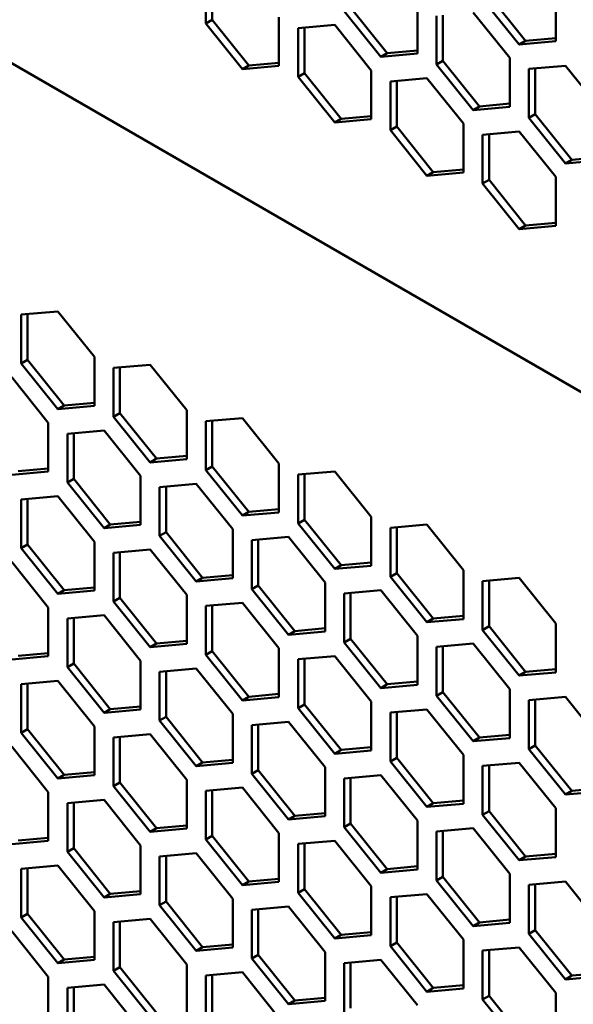
# Model space of a CAD drawing. Units: millimetres. Extents: x 118 to 5046, y 54 to 4332.
# Drawn here: x 2783 to 2845, y 637 to 746 of the extents above; entities that cross this region are included whole.
import ezdxf

# ---------------------------------------------------------------- set-up
doc = ezdxf.new("R2010")
doc.units = ezdxf.units.MM

msp = doc.modelspace()

# ---------------------------------------------------------------- linework, layer by layer
at = {"color": 7, "linetype": 'Continuous', "lineweight": 50}
for p, q in [((2723.17, 775.79), (3026.96, 600.41)), ((2803.86, 751.47), (2803.86, 746.05)), ((2804.57, 751.53), (2804.57, 746.45)), ((2835.33, 749.21), (2839.39, 744.15)), ((2842.75, 744.11), (2842.75, 749.53)), ((2827.37, 742.73), (2827.37, 748.15)), ((2834.62, 748.8), (2838.69, 743.74)), ((2811.99, 741.35), (2811.99, 746.77)), ((2819.24, 747.42), (2823.31, 742.37)), ((2819.95, 747.83), (2824.01, 742.77)), ((2829.49, 746.93), (2829.49, 741.5)), ((2830.2, 746.99), (2830.2, 741.91)), ((2837.63, 742.23), (2833.56, 747.29)), ((2804.57, 746.45), (2803.86, 746.05)), ((2803.86, 746.05), (2807.93, 740.99)), ((2804.57, 746.45), (2808.63, 741.4)), ((2818.18, 745.91), (2814.11, 745.55)), ((2822.25, 740.85), (2818.18, 745.91)), ((2814.11, 745.55), (2814.11, 740.13)), ((2814.82, 745.61), (2814.82, 740.54)), ((2839.39, 744.15), (2838.69, 743.74)), ((2838.69, 743.74), (2842.75, 744.11)), ((2839.39, 744.15), (2842.75, 744.45)), ((2824.01, 742.77), (2823.31, 742.37)), ((2823.31, 742.37), (2827.37, 742.73)), ((2824.01, 742.77), (2827.37, 743.07)), ((2808.63, 741.4), (2807.93, 740.99)), ((2807.93, 740.99), (2811.99, 741.35)), ((2808.63, 741.4), (2811.99, 741.7)), ((2830.2, 741.91), (2829.49, 741.5)), ((2829.49, 741.5), (2833.56, 736.45)), ((2830.2, 741.91), (2834.27, 736.86)), ((2837.63, 736.81), (2837.63, 742.23)), ((2843.81, 741.37), (2839.75, 741.01)), ((2847.88, 736.31), (2843.81, 741.37)), ((2814.82, 740.54), (2814.11, 740.13)), ((2814.82, 740.54), (2818.89, 735.48)), ((2822.25, 735.43), (2822.25, 740.85)), ((2839.75, 741.01), (2839.75, 735.59)), ((2840.45, 741.07), (2840.45, 735.99)), ((2814.11, 740.13), (2818.18, 735.07)), ((2828.43, 739.99), (2824.37, 739.63)), ((2824.37, 739.63), (2824.37, 734.21)), ((2825.07, 739.69), (2825.07, 734.62)), ((2832.5, 734.94), (2828.43, 739.99)), ((2834.27, 736.86), (2837.63, 737.16)), ((2834.27, 736.86), (2833.56, 736.45)), ((2833.56, 736.45), (2837.63, 736.81)), ((2840.45, 735.99), (2839.75, 735.59)), ((2840.45, 735.99), (2844.52, 730.94)), ((2818.89, 735.48), (2818.18, 735.07)), ((2818.18, 735.07), (2822.25, 735.43)), ((2818.89, 735.48), (2822.25, 735.78)), ((2832.5, 729.51), (2832.5, 734.94)), ((2839.75, 735.59), (2843.81, 730.53)), ((2825.07, 734.62), (2824.37, 734.21)), ((2824.37, 734.21), (2828.43, 729.15)), ((2825.07, 734.62), (2829.14, 729.56)), ((2838.69, 734.07), (2834.62, 733.71)), ((2834.62, 733.71), (2834.62, 728.29)), ((2835.33, 733.77), (2835.33, 728.7)), ((2842.75, 729.02), (2838.69, 734.07)), ((2844.52, 730.94), (2843.81, 730.53)), ((2843.81, 730.53), (2847.88, 730.89)), ((2844.52, 730.94), (2847.88, 731.24)), ((2829.14, 729.56), (2828.43, 729.15)), ((2828.43, 729.15), (2832.5, 729.51)), ((2829.14, 729.56), (2832.5, 729.86)), ((2835.33, 728.7), (2834.62, 728.29)), ((2834.62, 728.29), (2838.69, 723.23)), ((2835.33, 728.7), (2839.39, 723.64)), ((2842.75, 723.6), (2842.75, 729.02)), ((2839.39, 723.64), (2842.75, 723.94)), ((2839.39, 723.64), (2838.69, 723.23)), ((2838.69, 723.23), (2842.75, 723.6)), ((2787.42, 714.09), (2783.35, 713.73)), ((2791.49, 709.03), (2787.42, 714.09)), ((2783.35, 713.73), (2783.35, 708.3)), ((2784.06, 713.79), (2784.06, 708.71)), ((2784.06, 708.71), (2783.35, 708.3)), ((2784.06, 708.71), (2788.13, 703.65)), ((2791.49, 703.61), (2791.49, 709.03)), ((2783.35, 708.3), (2787.42, 703.25)), ((2797.67, 708.17), (2793.61, 707.81)), ((2793.61, 707.81), (2793.61, 702.38)), ((2794.32, 707.87), (2794.32, 702.79)), ((2801.74, 703.11), (2797.67, 708.17)), ((2786.36, 701.73), (2782.29, 706.79)), ((2788.13, 703.65), (2787.42, 703.25)), ((2787.42, 703.25), (2791.49, 703.61)), ((2788.13, 703.65), (2791.49, 703.95)), ((2801.74, 697.69), (2801.74, 703.11)), ((2794.32, 702.79), (2793.61, 702.38)), ((2793.61, 702.38), (2797.67, 697.33)), ((2794.32, 702.79), (2798.38, 697.74)), ((2807.93, 702.25), (2803.86, 701.89)), ((2804.57, 701.95), (2804.57, 696.87)), ((2811.99, 697.19), (2807.93, 702.25)), ((2786.36, 696.31), (2786.36, 701.73)), ((2792.55, 700.87), (2788.48, 700.51)), ((2796.61, 695.82), (2792.55, 700.87)), ((2803.86, 701.89), (2803.86, 696.47)), ((2788.48, 700.51), (2788.48, 695.09)), ((2789.19, 700.57), (2789.19, 695.5)), ((2798.38, 697.74), (2797.67, 697.33)), ((2797.67, 697.33), (2801.74, 697.69)), ((2798.38, 697.74), (2801.74, 698.04)), ((2783, 696.36), (2786.36, 696.66)), ((2804.57, 696.87), (2803.86, 696.47)), ((2803.86, 696.47), (2807.93, 691.41)), ((2804.57, 696.87), (2808.63, 691.82)), ((2811.99, 691.77), (2811.99, 697.19)), ((2782.29, 695.95), (2786.36, 696.31)), ((2789.19, 695.5), (2788.48, 695.09)), ((2789.19, 695.5), (2793.25, 690.44)), ((2796.61, 690.39), (2796.61, 695.82)), ((2818.18, 696.33), (2814.11, 695.97)), ((2814.11, 695.97), (2814.11, 690.55)), ((2814.82, 696.03), (2814.82, 690.96)), ((2822.25, 691.27), (2818.18, 696.33)), ((2788.48, 695.09), (2792.55, 690.03)), ((2802.8, 694.95), (2798.73, 694.59)), ((2798.73, 694.59), (2798.73, 689.17)), ((2799.44, 694.65), (2799.44, 689.58)), ((2806.87, 689.9), (2802.8, 694.95)), ((2787.42, 693.58), (2783.35, 693.21)), ((2783.35, 693.21), (2783.35, 687.79)), ((2784.06, 693.28), (2784.06, 688.2)), ((2791.49, 688.52), (2787.42, 693.58)), ((2808.63, 691.82), (2811.99, 692.12)), ((2808.63, 691.82), (2807.93, 691.41)), ((2807.93, 691.41), (2811.99, 691.77)), ((2822.25, 685.85), (2822.25, 691.27)), ((2793.25, 690.44), (2792.55, 690.03)), ((2792.55, 690.03), (2796.61, 690.39)), ((2793.25, 690.44), (2796.61, 690.74)), ((2814.82, 690.96), (2814.11, 690.55)), ((2814.11, 690.55), (2818.18, 685.49)), ((2814.82, 690.96), (2818.89, 685.9)), ((2828.43, 690.41), (2824.37, 690.05)), ((2824.37, 690.05), (2824.37, 684.63)), ((2825.07, 690.11), (2825.07, 685.04)), ((2832.5, 685.36), (2828.43, 690.41)), ((2799.44, 689.58), (2798.73, 689.17)), ((2798.73, 689.17), (2802.8, 684.11)), ((2799.44, 689.58), (2803.51, 684.52)), ((2806.87, 684.48), (2806.87, 689.9)), ((2813.05, 689.04), (2808.99, 688.67)), ((2817.12, 683.98), (2813.05, 689.04)), ((2784.06, 688.2), (2783.35, 687.79)), ((2783.35, 687.79), (2787.42, 682.73)), ((2784.06, 688.2), (2788.13, 683.14)), ((2791.49, 683.1), (2791.49, 688.52)), ((2808.99, 688.67), (2808.99, 683.25)), ((2809.69, 688.74), (2809.69, 683.66)), ((2797.67, 687.66), (2793.61, 687.29)), ((2793.61, 687.29), (2793.61, 681.87)), ((2794.32, 687.36), (2794.32, 682.28)), ((2801.74, 682.6), (2797.67, 687.66)), ((2786.36, 681.22), (2782.29, 686.28)), ((2818.89, 685.9), (2818.18, 685.49)), ((2818.18, 685.49), (2822.25, 685.85)), ((2818.89, 685.9), (2822.25, 686.2)), ((2803.51, 684.52), (2802.8, 684.11)), ((2802.8, 684.11), (2806.87, 684.48)), ((2803.51, 684.52), (2806.87, 684.82)), ((2825.07, 685.04), (2824.37, 684.63)), ((2824.37, 684.63), (2828.43, 679.57)), ((2825.07, 685.04), (2829.14, 679.98)), ((2832.5, 679.93), (2832.5, 685.36)), ((2838.69, 684.49), (2834.62, 684.13)), ((2842.75, 679.44), (2838.69, 684.49)), ((2788.13, 683.14), (2791.49, 683.44)), ((2809.69, 683.66), (2808.99, 683.25)), ((2809.69, 683.66), (2813.76, 678.6)), ((2817.12, 678.56), (2817.12, 683.98)), ((2834.62, 684.13), (2834.62, 678.71)), ((2835.33, 684.19), (2835.33, 679.12)), ((2788.13, 683.14), (2787.42, 682.73)), ((2787.42, 682.73), (2791.49, 683.1)), ((2794.32, 682.28), (2793.61, 681.87)), ((2794.32, 682.28), (2798.38, 677.22)), ((2801.74, 677.18), (2801.74, 682.6)), ((2808.99, 683.25), (2813.05, 678.19)), ((2823.31, 683.12), (2819.24, 682.75)), ((2819.24, 682.75), (2819.24, 677.33)), ((2819.95, 682.82), (2819.95, 677.74)), ((2827.37, 678.06), (2823.31, 683.12)), ((2786.36, 675.8), (2786.36, 681.22)), ((2793.61, 681.87), (2797.67, 676.82)), ((2807.93, 681.74), (2803.86, 681.38)), ((2803.86, 681.38), (2803.86, 675.95)), ((2804.57, 681.44), (2804.57, 676.36)), ((2811.99, 676.68), (2807.93, 681.74)), ((2792.55, 680.36), (2788.48, 680)), ((2796.61, 675.3), (2792.55, 680.36)), ((2829.14, 679.98), (2832.5, 680.28)), ((2788.48, 680), (2788.48, 674.58)), ((2789.19, 680.06), (2789.19, 674.99)), ((2829.14, 679.98), (2828.43, 679.57)), ((2828.43, 679.57), (2832.5, 679.93)), ((2835.33, 679.12), (2834.62, 678.71)), ((2835.33, 679.12), (2839.39, 674.06)), ((2842.75, 674.01), (2842.75, 679.44)), ((2813.76, 678.6), (2813.05, 678.19)), ((2813.05, 678.19), (2817.12, 678.56)), ((2813.76, 678.6), (2817.12, 678.9)), ((2827.37, 672.64), (2827.37, 678.06)), ((2834.62, 678.71), (2838.69, 673.65)), ((2798.38, 677.22), (2797.67, 676.82)), ((2797.67, 676.82), (2801.74, 677.18)), ((2798.38, 677.22), (2801.74, 677.52)), ((2819.95, 677.74), (2819.24, 677.33)), ((2819.24, 677.33), (2823.31, 672.27)), ((2819.95, 677.74), (2824.01, 672.68)), ((2833.56, 677.2), (2829.49, 676.83)), ((2829.49, 676.83), (2829.49, 671.41)), ((2830.2, 676.9), (2830.2, 671.82)), ((2837.63, 672.14), (2833.56, 677.2)), ((2782.29, 675.44), (2786.36, 675.8)), ((2783, 675.85), (2786.36, 676.15)), ((2804.57, 676.36), (2803.86, 675.95)), ((2803.86, 675.95), (2807.93, 670.9)), ((2804.57, 676.36), (2808.63, 671.3)), ((2811.99, 671.26), (2811.99, 676.68)), ((2818.18, 675.82), (2814.11, 675.46)), ((2822.25, 670.76), (2818.18, 675.82)), ((2789.19, 674.99), (2788.48, 674.58)), ((2789.19, 674.99), (2793.25, 669.93)), ((2796.61, 669.88), (2796.61, 675.3)), ((2814.11, 675.46), (2814.11, 670.04)), ((2814.82, 675.52), (2814.82, 670.44)), ((2788.48, 674.58), (2792.55, 669.52)), ((2802.8, 674.44), (2798.73, 674.08)), ((2798.73, 674.08), (2798.73, 668.66)), ((2799.44, 674.14), (2799.44, 669.07)), ((2806.87, 669.39), (2802.8, 674.44)), ((2839.39, 674.06), (2838.69, 673.65)), ((2838.69, 673.65), (2842.75, 674.01)), ((2839.39, 674.06), (2842.75, 674.36)), ((2787.42, 673.07), (2783.35, 672.7)), ((2783.35, 672.7), (2783.35, 667.28)), ((2784.06, 672.77), (2784.06, 667.69)), ((2791.49, 668.01), (2787.42, 673.07)), ((2824.01, 672.68), (2823.31, 672.27)), ((2823.31, 672.27), (2827.37, 672.64)), ((2824.01, 672.68), (2827.37, 672.98)), ((2808.63, 671.3), (2811.99, 671.61)), ((2830.2, 671.82), (2829.49, 671.41)), ((2829.49, 671.41), (2833.56, 666.35)), ((2830.2, 671.82), (2834.27, 666.76)), ((2837.63, 666.72), (2837.63, 672.14)), ((2793.25, 669.93), (2796.61, 670.23)), ((2808.63, 671.3), (2807.93, 670.9)), ((2807.93, 670.9), (2811.99, 671.26)), ((2814.82, 670.44), (2814.11, 670.04)), ((2814.82, 670.44), (2818.89, 665.39)), ((2822.25, 665.34), (2822.25, 670.76)), ((2843.81, 671.28), (2839.75, 670.92)), ((2839.75, 670.92), (2839.75, 665.49)), ((2840.45, 670.98), (2840.45, 665.9)), ((2847.88, 666.22), (2843.81, 671.28)), ((2793.25, 669.93), (2792.55, 669.52)), ((2792.55, 669.52), (2796.61, 669.88)), ((2806.87, 663.96), (2806.87, 669.39)), ((2814.11, 670.04), (2818.18, 664.98)), ((2828.43, 669.9), (2824.37, 669.54)), ((2824.37, 669.54), (2824.37, 664.12)), ((2825.07, 669.6), (2825.07, 664.52)), ((2832.5, 664.84), (2828.43, 669.9)), ((2799.44, 669.07), (2798.73, 668.66)), ((2798.73, 668.66), (2802.8, 663.6)), ((2799.44, 669.07), (2803.51, 664.01)), ((2813.05, 668.52), (2808.99, 668.16)), ((2808.99, 668.16), (2808.99, 662.74)), ((2809.69, 668.22), (2809.69, 663.15)), ((2817.12, 663.47), (2813.05, 668.52)), ((2784.06, 667.69), (2783.35, 667.28)), ((2783.35, 667.28), (2787.42, 662.22)), ((2784.06, 667.69), (2788.13, 662.63)), ((2791.49, 662.59), (2791.49, 668.01)), ((2797.67, 667.15), (2793.61, 666.78)), ((2801.74, 662.09), (2797.67, 667.15)), ((2834.27, 666.76), (2837.63, 667.06)), ((2793.61, 666.78), (2793.61, 661.36)), ((2794.32, 666.85), (2794.32, 661.77)), ((2834.27, 666.76), (2833.56, 666.35)), ((2833.56, 666.35), (2837.63, 666.72)), ((2840.45, 665.9), (2839.75, 665.49)), ((2840.45, 665.9), (2844.52, 660.84)), ((2786.36, 660.71), (2782.29, 665.77)), ((2818.89, 665.39), (2818.18, 664.98)), ((2818.18, 664.98), (2822.25, 665.34)), ((2818.89, 665.39), (2822.25, 665.69)), ((2832.5, 659.42), (2832.5, 664.84)), ((2839.75, 665.49), (2843.81, 660.44)), ((2803.51, 664.01), (2802.8, 663.6)), ((2802.8, 663.6), (2806.87, 663.96)), ((2803.51, 664.01), (2806.87, 664.31)), ((2825.07, 664.52), (2824.37, 664.12)), ((2824.37, 664.12), (2828.43, 659.06)), ((2825.07, 664.52), (2829.14, 659.47)), ((2838.69, 663.98), (2834.62, 663.62)), ((2835.33, 663.68), (2835.33, 658.61)), ((2842.75, 658.92), (2838.69, 663.98)), ((2788.13, 662.63), (2787.42, 662.22)), ((2787.42, 662.22), (2791.49, 662.59)), ((2788.13, 662.63), (2791.49, 662.93)), ((2809.69, 663.15), (2808.99, 662.74)), ((2808.99, 662.74), (2813.05, 657.68)), ((2809.69, 663.15), (2813.76, 658.09)), ((2817.12, 658.04), (2817.12, 663.47)), ((2823.31, 662.61), (2819.24, 662.24)), ((2827.37, 657.55), (2823.31, 662.61)), ((2834.62, 663.62), (2834.62, 658.2)), ((2794.32, 661.77), (2793.61, 661.36)), ((2794.32, 661.77), (2798.38, 656.71)), ((2801.74, 656.67), (2801.74, 662.09)), ((2819.24, 662.24), (2819.24, 656.82)), ((2819.95, 662.3), (2819.95, 657.23)), ((2786.36, 655.29), (2786.36, 660.71)), ((2793.61, 661.36), (2797.67, 656.3)), ((2807.93, 661.23), (2803.86, 660.86)), ((2803.86, 660.86), (2803.86, 655.44)), ((2804.57, 660.93), (2804.57, 655.85)), ((2811.99, 656.17), (2807.93, 661.23)), ((2844.52, 660.84), (2843.81, 660.44)), ((2843.81, 660.44), (2847.88, 660.8)), ((2844.52, 660.84), (2847.88, 661.14)), ((2792.55, 659.85), (2788.48, 659.49)), ((2788.48, 659.49), (2788.48, 654.07)), ((2789.19, 659.55), (2789.19, 654.47)), ((2796.61, 654.79), (2792.55, 659.85)), ((2829.14, 659.47), (2828.43, 659.06)), ((2828.43, 659.06), (2832.5, 659.42)), ((2829.14, 659.47), (2832.5, 659.77)), ((2813.76, 658.09), (2817.12, 658.39)), ((2835.33, 658.61), (2834.62, 658.2)), ((2834.62, 658.2), (2838.69, 653.14)), ((2835.33, 658.61), (2839.39, 653.55)), ((2842.75, 653.5), (2842.75, 658.92)), ((2813.76, 658.09), (2813.05, 657.68)), ((2813.05, 657.68), (2817.12, 658.04)), ((2819.95, 657.23), (2819.24, 656.82)), ((2819.95, 657.23), (2824.01, 652.17)), ((2827.37, 652.13), (2827.37, 657.55)), ((2798.38, 656.71), (2797.67, 656.3)), ((2797.67, 656.3), (2801.74, 656.67)), ((2798.38, 656.71), (2801.74, 657.01)), ((2811.99, 650.75), (2811.99, 656.17)), ((2819.24, 656.82), (2823.31, 651.76)), ((2833.56, 656.69), (2829.49, 656.32)), ((2829.49, 656.32), (2829.49, 650.9)), ((2830.2, 656.39), (2830.2, 651.31)), ((2837.63, 651.63), (2833.56, 656.69)), ((2782.29, 654.93), (2786.36, 655.29)), ((2783, 655.33), (2786.36, 655.64)), ((2804.57, 655.85), (2803.86, 655.44)), ((2803.86, 655.44), (2807.93, 650.39)), ((2804.57, 655.85), (2808.63, 650.79)), ((2818.18, 655.31), (2814.11, 654.95)), ((2814.11, 654.95), (2814.11, 649.52)), ((2814.82, 655.01), (2814.82, 649.93)), ((2822.25, 650.25), (2818.18, 655.31)), ((2789.19, 654.47), (2788.48, 654.07)), ((2788.48, 654.07), (2792.55, 649.01)), ((2789.19, 654.47), (2793.25, 649.42)), ((2796.61, 649.37), (2796.61, 654.79)), ((2802.8, 653.93), (2798.73, 653.57)), ((2806.87, 648.87), (2802.8, 653.93)), ((2839.39, 653.55), (2842.75, 653.85)), ((2798.73, 653.57), (2798.73, 648.15)), ((2799.44, 653.63), (2799.44, 648.55)), ((2839.39, 653.55), (2838.69, 653.14)), ((2838.69, 653.14), (2842.75, 653.5)), ((2787.42, 652.55), (2783.35, 652.19)), ((2783.35, 652.19), (2783.35, 646.77)), ((2784.06, 652.25), (2784.06, 647.18)), ((2791.49, 647.5), (2787.42, 652.55)), ((2824.01, 652.17), (2823.31, 651.76)), ((2823.31, 651.76), (2827.37, 652.13)), ((2824.01, 652.17), (2827.37, 652.47)), ((2808.63, 650.79), (2807.93, 650.39)), ((2807.93, 650.39), (2811.99, 650.75)), ((2808.63, 650.79), (2811.99, 651.09)), ((2830.2, 651.31), (2829.49, 650.9)), ((2829.49, 650.9), (2833.56, 645.84)), ((2830.2, 651.31), (2834.27, 646.25)), ((2837.63, 646.21), (2837.63, 651.63)), ((2843.81, 650.77), (2839.75, 650.4)), ((2847.88, 645.71), (2843.81, 650.77)), ((2793.25, 649.42), (2796.61, 649.72)), ((2814.82, 649.93), (2814.11, 649.52)), ((2814.11, 649.52), (2818.18, 644.47)), ((2814.82, 649.93), (2818.89, 644.87)), ((2822.25, 644.83), (2822.25, 650.25)), ((2839.75, 650.4), (2839.75, 644.98)), ((2840.45, 650.47), (2840.45, 645.39)), ((2793.25, 649.42), (2792.55, 649.01)), ((2792.55, 649.01), (2796.61, 649.37)), ((2799.44, 648.55), (2798.73, 648.15)), ((2799.44, 648.55), (2803.51, 643.5)), ((2806.87, 643.45), (2806.87, 648.87)), ((2828.43, 649.39), (2824.37, 649.03)), ((2824.37, 649.03), (2824.37, 643.61)), ((2825.07, 649.09), (2825.07, 644.01)), ((2832.5, 644.33), (2828.43, 649.39)), ((2791.49, 642.08), (2791.49, 647.5)), ((2798.73, 648.15), (2802.8, 643.09)), ((2813.05, 648.01), (2808.99, 647.65)), ((2808.99, 647.65), (2808.99, 642.23)), ((2809.69, 647.71), (2809.69, 642.64)), ((2817.12, 642.95), (2813.05, 648.01)), ((2784.06, 647.18), (2783.35, 646.77)), ((2783.35, 646.77), (2787.42, 641.71)), ((2784.06, 647.18), (2788.13, 642.12)), ((2797.67, 646.64), (2793.61, 646.27)), ((2793.61, 646.27), (2793.61, 640.85)), ((2794.32, 646.34), (2794.32, 641.26)), ((2801.74, 641.58), (2797.67, 646.64)), ((2834.27, 646.25), (2833.56, 645.84)), ((2833.56, 645.84), (2837.63, 646.21)), ((2834.27, 646.25), (2837.63, 646.55)), ((2786.36, 640.2), (2782.29, 645.26)), ((2818.89, 644.87), (2822.25, 645.17)), ((2840.45, 645.39), (2839.75, 644.98)), ((2840.45, 645.39), (2844.52, 640.33)), ((2818.89, 644.87), (2818.18, 644.47)), ((2818.18, 644.47), (2822.25, 644.83)), ((2825.07, 644.01), (2824.37, 643.61)), ((2825.07, 644.01), (2829.14, 638.96)), ((2832.5, 638.91), (2832.5, 644.33)), ((2839.75, 644.98), (2843.81, 639.92)), ((2803.51, 643.5), (2802.8, 643.09)), ((2802.8, 643.09), (2806.87, 643.45)), ((2803.51, 643.5), (2806.87, 643.8)), ((2817.12, 637.53), (2817.12, 642.95)), ((2824.37, 643.61), (2828.43, 638.55)), ((2838.69, 643.47), (2834.62, 643.11)), ((2834.62, 643.11), (2834.62, 637.69)), ((2835.33, 643.17), (2835.33, 638.09)), ((2842.75, 638.41), (2838.69, 643.47)), ((2788.13, 642.12), (2787.42, 641.71)), ((2787.42, 641.71), (2791.49, 642.08)), ((2788.13, 642.12), (2791.49, 642.42)), ((2809.69, 642.64), (2808.99, 642.23)), ((2808.99, 642.23), (2813.05, 637.17)), ((2809.69, 642.64), (2813.76, 637.58)), ((2823.31, 642.09), (2819.24, 641.73)), ((2827.37, 637.04), (2823.31, 642.09)), ((2794.32, 641.26), (2793.61, 640.85)), ((2793.61, 640.85), (2797.67, 635.79)), ((2794.32, 641.26), (2798.38, 636.2)), ((2801.74, 636.16), (2801.74, 641.58)), ((2807.93, 640.72), (2803.86, 640.35)), ((2811.99, 635.66), (2807.93, 640.72)), ((2819.24, 641.73), (2819.24, 636.31)), ((2819.95, 641.79), (2819.95, 636.72)), ((2786.36, 634.78), (2786.36, 640.2)), ((2803.86, 640.35), (2803.86, 634.93)), ((2804.57, 640.42), (2804.57, 635.34)), ((2844.52, 640.33), (2843.81, 639.92)), ((2843.81, 639.92), (2847.88, 640.29)), ((2844.52, 640.33), (2847.88, 640.63)), ((2792.55, 639.34), (2788.48, 638.98)), ((2788.48, 638.98), (2788.48, 633.55)), ((2789.19, 639.04), (2789.19, 633.96)), ((2796.61, 634.28), (2792.55, 639.34)), ((2829.14, 638.96), (2828.43, 638.55)), ((2828.43, 638.55), (2832.5, 638.91)), ((2829.14, 638.96), (2832.5, 639.26)), ((2813.76, 637.58), (2813.05, 637.17)), ((2813.05, 637.17), (2817.12, 637.53)), ((2813.76, 637.58), (2817.12, 637.88)), ((2835.33, 638.09), (2834.62, 637.69)), ((2834.62, 637.69), (2838.69, 632.63)), ((2835.33, 638.09), (2839.39, 633.04)), ((2842.75, 632.99), (2842.75, 638.41))]:
    msp.add_line(p, q, dxfattribs=at)

doc.saveas('drawing.dxf')
